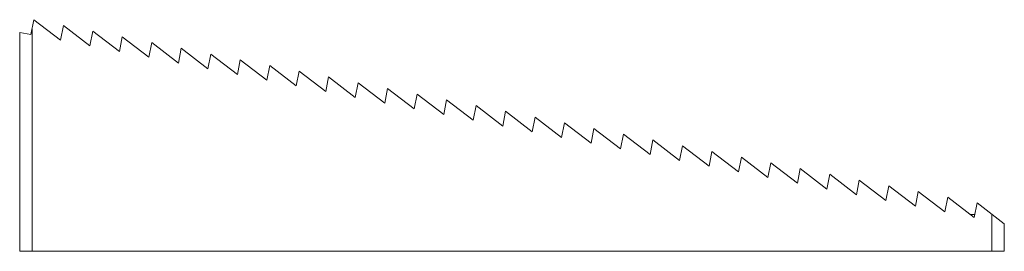
# Paper-space layout '_Back' of a CAD drawing. Units: millimetres. Extents: x -40 to 40, y 0 to 18.8.
import ezdxf

# ---------------------------------------------------------------- set-up
doc = ezdxf.new("R2010")
doc.units = ezdxf.units.MM

psp = doc.layouts.new('_Back')

# ---------------------------------------------------------------- linework, layer by layer
at = {"color": 7, "linetype": 'Continuous', "lineweight": 15}
for p, q in [((-39.085, 17.613), (-38.849, 18.83)), ((-38.849, 18.83), (-36.686, 17.169)), ((-40, 0), (-40, 17.79)), ((-40, 17.79), (-39.085, 17.613)), ((-39, 18.052), (-39, 0)), ((-36.686, 17.169), (-36.454, 18.364)), ((-36.454, 18.364), (-34.291, 16.704)), ((-34.291, 16.704), (-34.059, 17.899)), ((-34.059, 17.899), (-31.896, 16.238)), ((-31.896, 16.238), (-31.663, 17.433)), ((-31.663, 17.433), (-29.5, 15.773)), ((-29.5, 15.773), (-29.268, 16.968)), ((-29.268, 16.968), (-27.105, 15.307)), ((-27.105, 15.307), (-26.873, 16.502)), ((-26.873, 16.502), (-24.71, 14.842)), ((-24.71, 14.842), (-24.478, 16.036)), ((-24.478, 16.036), (-22.315, 14.376)), ((-22.315, 14.376), (-22.083, 15.571)), ((-22.083, 15.571), (-19.92, 13.91)), ((-19.92, 13.91), (-19.687, 15.105)), ((-19.687, 15.105), (-17.525, 13.445)), ((-17.525, 13.445), (-17.292, 14.64)), ((-17.292, 14.64), (-15.129, 12.979)), ((-15.129, 12.979), (-14.897, 14.174)), ((-14.897, 14.174), (-12.734, 12.514)), ((-12.734, 12.514), (-12.502, 13.709)), ((-12.502, 13.709), (-10.339, 12.048)), ((-10.339, 12.048), (-10.107, 13.243)), ((-10.107, 13.243), (-7.944, 11.583)), ((-7.944, 11.583), (-7.712, 12.777)), ((-7.712, 12.777), (-5.549, 11.117)), ((-5.549, 11.117), (-5.316, 12.312)), ((-5.316, 12.312), (-3.154, 10.651)), ((-3.154, 10.651), (-2.921, 11.846)), ((-2.921, 11.846), (-0.758, 10.186)), ((-0.758, 10.186), (-0.526, 11.381)), ((-0.526, 11.381), (1.637, 9.72)), ((1.637, 9.72), (1.869, 10.915)), ((1.869, 10.915), (4.032, 9.255)), ((4.032, 9.255), (4.264, 10.45)), ((4.264, 10.45), (6.427, 8.789)), ((6.427, 8.789), (6.659, 9.984)), ((6.659, 9.984), (8.822, 8.324)), ((8.822, 8.324), (9.055, 9.518)), ((9.055, 9.518), (11.217, 7.858)), ((11.217, 7.858), (11.45, 9.053)), ((11.45, 9.053), (13.613, 7.392)), ((13.613, 7.392), (13.845, 8.587)), ((13.845, 8.587), (16.008, 6.927)), ((16.008, 6.927), (16.24, 8.122)), ((16.24, 8.122), (18.403, 6.461)), ((18.403, 6.461), (18.635, 7.656)), ((18.635, 7.656), (20.798, 5.996)), ((20.798, 5.996), (21.03, 7.191)), ((21.03, 7.191), (23.193, 5.53)), ((23.193, 5.53), (23.426, 6.725)), ((23.426, 6.725), (25.588, 5.065)), ((25.588, 5.065), (25.821, 6.259)), ((25.821, 6.259), (27.984, 4.599)), ((27.984, 4.599), (28.216, 5.794)), ((28.216, 5.794), (30.379, 4.133)), ((30.379, 4.133), (30.611, 5.328)), ((30.611, 5.328), (32.774, 3.668)), ((32.774, 3.668), (33.006, 4.863)), ((33.006, 4.863), (35.169, 3.202)), ((35.169, 3.202), (35.401, 4.397)), ((35.401, 4.397), (37.564, 2.737)), ((37.564, 2.737), (37.797, 3.932)), ((37.797, 3.932), (40, 2.24)), ((37.221, 3), (37.616, 3)), ((39, 0), (39, 3.008)), ((40, 2.24), (40, 0)), ((40, 0), (-40, 0))]:
    psp.add_line(p, q, dxfattribs=at)

doc.saveas('drawing.dxf')
